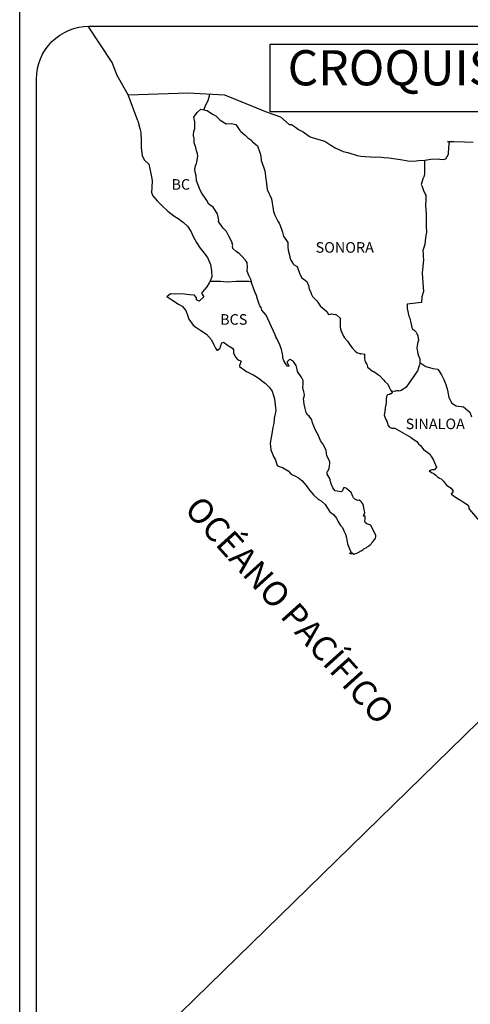
# Model space of a CAD drawing. Units: inches. Extents: x 455857 to 458762, y 2307976 to 2312672.
# Drawn here: x 458233 to 458356, y 2312267 to 2312535 of the extents above; entities that cross this region are included whole.
import ezdxf

# ---------------------------------------------------------------- set-up
doc = ezdxf.new("R2010")
doc.units = ezdxf.units.IN
doc.header["$LTSCALE"] = 48
doc.header["$MEASUREMENT"] = 0
doc.layers.add('Lomo', color=7, linetype='Continuous')
doc.styles.add('ROMANS', font='romans.shx')

msp = doc.modelspace()

# ---------------------------------------------------------------- linework, layer by layer
at = {"layer": 'Lomo', "color": 7}
msp.add_line((458232.8, 2310615.57), (458232.8, 2312537.61), dxfattribs=at)
at = {"layer": 'Lomo', "linetype": 'Continuous'}
msp.add_line((458375.93, 2312361.56), (458237.36, 2312226.2), dxfattribs=at)
at = {"layer": 'Lomo', "color": 7}
msp.add_lwpolyline([(458237.36, 2312519.19, -0.414214), (458251.76, 2312533.59), (458592.28, 2312533.59, -0.414214), (458606.68, 2312519.19), (458606.68, 2312019.26, -0.414214), (458592.28, 2312004.86), (458251.76, 2312004.86, -0.414214), (458237.36, 2312019.26)], format="xyb", close=True, dxfattribs=at)
at = {"layer": 'Lomo', "color": 7, "linetype": 'Continuous'}
for points in [[(458262.37, 2312514.85), (458259.41, 2312520.12), (458258.01, 2312523.73), (458251.45, 2312533.58)], [(458265, 2312507.78), (458262.37, 2312514.85), (458278.71, 2312515.43), (458288.63, 2312514.85), (458300.3, 2312510.18), (458303.92, 2312508.83)], [(458283.01, 2312510.78), (458283.56, 2312512.13), (458284.2, 2312513.32), (458284.59, 2312514.59), (458284.67, 2312515.06)], [(458303.92, 2312508.83), (458306.33, 2312506.76), (458306.92, 2312506.76), (458308.03, 2312506.05), (458308.86, 2312505.39), (458310.1, 2312504.8), (458311.45, 2312503.74), (458311.99, 2312503.45), (458313.74, 2312502.85), (458315.99, 2312502.21), (458317.63, 2312501.14), (458318.81, 2312500.43), (458321.04, 2312499.43), (458322.34, 2312499.14), (458324.86, 2312498.3), (458325.87, 2312498.13), (458327.04, 2312498.07), (458329.98, 2312497.89), (458330.74, 2312498.01), (458332.22, 2312497.78), (458333.45, 2312497.66), (458336.69, 2312497.25), (458338.63, 2312496.84), (458340.27, 2312496.78), (458341.62, 2312496.96), (458343.27, 2312497.08), (458344.92, 2312497.32), (458346.98, 2312497.38), (458347.39, 2312497.32), (458348.33, 2312497.21), (458349.03, 2312497.44), (458349.74, 2312498.68), (458349.74, 2312498.98), (458349.91, 2312501.64), (458350.14, 2312502.06), (458349.49, 2312502.18), (458351.2, 2312502.12), (458354.14, 2312502.06), (458356.49, 2312502.01)], [(458343.22, 2312497.07), (458343.23, 2312493.54), (458343.11, 2312492.71), (458342.76, 2312491.94), (458342.35, 2312490.4), (458342.59, 2312489.87), (458342.94, 2312488.75), (458343.06, 2312488.57), (458343.41, 2312487.8), (458343.59, 2312487.56), (458343.59, 2312486.8), (458343.59, 2312486.2), (458343.53, 2312484.66), (458343.59, 2312483.48), (458343.71, 2312482.53), (458343.65, 2312480.76), (458343.65, 2312478.99), (458343.72, 2312477.45), (458343.48, 2312475.97), (458343.31, 2312474.02), (458342.72, 2312472.42), (458342.89, 2312471.53), (458342.89, 2312470.82), (458342.95, 2312469.87), (458342.78, 2312468.16), (458342.6, 2312466.27), (458342.72, 2312463.61), (458342.96, 2312461.24), (458342.49, 2312459.82), (458342.43, 2312458.28), (458338.48, 2312457.76), (458338.48, 2312456.57), (458338.96, 2312454.5), (458339.25, 2312453.97), (458339.49, 2312452.73), (458339.67, 2312451.9), (458339.73, 2312451.43), (458339.85, 2312451.07), (458340.31, 2312450.78), (458340.97, 2312450.12), (458341.08, 2312449.77), (458341.38, 2312449.18), (458341.56, 2312447.87), (458341.44, 2312447.4), (458341.2, 2312446.57), (458341.14, 2312445.8), (458341.38, 2312444.38), (458341.62, 2312443.67), (458341.91, 2312442.91), (458341.97, 2312442.37), (458341.91, 2312441.66), (458341.85, 2312441.24), (458341.62, 2312440.48), (458341.39, 2312439.82), (458341.27, 2312439.65), (458338.21, 2312435.16), (458337.85, 2312434.92), (458337.56, 2312434.69), (458336.85, 2312434.21), (458336.32, 2312434.03), (458336.09, 2312434.16), (458335.61, 2312434.16), (458335.02, 2312433.98), (458334.19, 2312434.07)], [(458284.78, 2312464.1), (458286.36, 2312464.1), (458287.59, 2312464.1), (458289.36, 2312463.92), (458291.83, 2312464.1), (458293.94, 2312464.1), (458295.26, 2312464.06), (458296, 2312463.9)], [(458341.94, 2312441.91), (458343.62, 2312440.83), (458344.56, 2312440.53), (458345.45, 2312440.29), (458346.86, 2312440.06), (458347.87, 2312438.52), (458348.52, 2312437.28), (458348.99, 2312435.91), (458349.47, 2312434.32), (458349.88, 2312432.36), (458350.7, 2312430.76), (458351.88, 2312430.05), (458353.89, 2312429.81), (458355.6, 2312428.39), (458356.01, 2312427.03)]]:
    msp.add_lwpolyline(points, dxfattribs=at)
at = {"layer": 'Lomo', "color": 7}
msp.add_lwpolyline([(458301.13, 2312528.65), (458301.13, 2312528.65), (458522.38, 2312528.65), (458522.38, 2312528.65), (458522.38, 2312510.28), (458522.38, 2312510.28), (458301.13, 2312510.28), (458301.13, 2312510.28)], close=True, dxfattribs=at)
at = {"layer": 'Lomo', "color": 5, "linetype": 'Continuous'}
msp.add_lwpolyline([(458265, 2312507.78), (458265.59, 2312505.71), (458265.83, 2312504.59), (458265.95, 2312502.34), (458265.95, 2312500.44), (458266.19, 2312498.36), (458266.71, 2312497.12), (458268.01, 2312495.93), (458268.54, 2312493.45), (458268.9, 2312491.5), (458268.84, 2312489.6), (458268.79, 2312488.24), (458269.08, 2312487.35), (458270.26, 2312485.93), (458271.62, 2312484.63), (458273.21, 2312483.15), (458274.86, 2312481.91), (458276.03, 2312481.14), (458277.5, 2312480.08), (458278.56, 2312479.02), (458279.57, 2312477.48), (458280.16, 2312476.29), (458280.99, 2312474.57), (458282.04, 2312473.03), (458283.1, 2312471.68), (458283.99, 2312470.55), (458284.87, 2312468.65), (458285.16, 2312466.88), (458285.17, 2312465.28), (458284.93, 2312464.51), (458284.46, 2312463.62), (458283.88, 2312462.5), (458282.65, 2312461.13), (458282.41, 2312460.84), (458283, 2312459.83), (458281.71, 2312458.65), (458281.06, 2312459), (458281, 2312459.48), (458280.47, 2312460.24), (458279.12, 2312460.36), (458277, 2312460.6), (458275.29, 2312460.53), (458273.95, 2312460.65), (458272.89, 2312459.82), (458273.18, 2312459.7), (458274.59, 2312458.76), (458276.07, 2312457.81), (458277.07, 2312457.22), (458278.07, 2312456.03), (458278.54, 2312454.79), (458278.96, 2312453.67), (458280.13, 2312452.07), (458280.83, 2312451.53), (458282.19, 2312450.65), (458283.72, 2312449.65), (458285.08, 2312448.05), (458285.79, 2312446.69), (458286.2, 2312445.8), (458286.61, 2312445.27), (458286.67, 2312445.27), (458287.37, 2312445.74), (458287.55, 2312446.04), (458287.66, 2312446.51), (458287.9, 2312447.28), (458288.37, 2312447.46), (458289.37, 2312446.7), (458289.96, 2312446.34), (458290.84, 2312445.81), (458291.14, 2312445.33), (458291.14, 2312444.39), (458291.73, 2312443.26), (458292.2, 2312442.67), (458293.2, 2312442.25), (458292.73, 2312441.07), (458292.79, 2312440.83), (458294.62, 2312439.47), (458296.62, 2312438.41), (458297.85, 2312437.7), (458299.08, 2312436.75), (458299.74, 2312436.22), (458300.86, 2312435.16), (458301.62, 2312434.09), (458301.91, 2312433.2), (458302.27, 2312432.02), (458302.51, 2312430.24), (458302.62, 2312428.76), (458302.22, 2312426.58), (458302.16, 2312425.27), (458301.87, 2312424.14), (458301.7, 2312423.02), (458301.12, 2312419.87), (458301.29, 2312418.1), (458302.12, 2312416.09), (458302.47, 2312415.5), (458303, 2312413.84), (458303.53, 2312413.54), (458304.48, 2312413.25), (458306, 2312412.37), (458306.71, 2312411.65), (458307.24, 2312411.24), (458307.83, 2312411), (458307.83, 2312411), (458308.83, 2312410.47), (458309.77, 2312409.76), (458310.95, 2312408.34), (458311.89, 2312407.04), (458312.95, 2312405.85), (458314.19, 2312404.67), (458315.07, 2312404.14), (458316.13, 2312403.13), (458317.43, 2312401.18), (458318.37, 2312400.47), (458319.25, 2312399.46), (458319.61, 2312398.63), (458320.32, 2312397.46), (458320.85, 2312396.87), (458321.19, 2312396.03), (458321.67, 2312395.09), (458321.9, 2312394.08), (458322.2, 2312392.42), (458322.73, 2312391.06), (458323.09, 2312390.23), (458323.38, 2312389.64), (458322.73, 2312389.94), (458322.97, 2312389.82), (458323.15, 2312389.94), (458323.44, 2312390), (458323.91, 2312389.59), (458324.15, 2312389.76), (458324.44, 2312389.82), (458324.79, 2312389.88), (458325.09, 2312390.05), (458325.44, 2312390.24), (458325.68, 2312390.42), (458325.97, 2312390.53), (458326.38, 2312390.83), (458326.79, 2312391.13), (458327.26, 2312391.36), (458327.61, 2312391.6), (458327.9, 2312391.84), (458328.38, 2312392.19), (458329.14, 2312392.96), (458329.44, 2312393.32), (458329.85, 2312394.03), (458329.9, 2312394.38), (458329.96, 2312394.74), (458328.55, 2312397.58), (458328.07, 2312397.75), (458327.48, 2312397.88), (458327.14, 2312398.17), (458326.9, 2312398.76), (458327.02, 2312399.12), (458327.07, 2312399.47), (458327.07, 2312400), (458326.6, 2312399.95), (458326.95, 2312400.96), (458326.77, 2312401.72), (458326.65, 2312402.32), (458326.54, 2312402.79), (458326.36, 2312403.33), (458326.12, 2312403.74), (458325.83, 2312404.03), (458325.36, 2312404.33), (458324.95, 2312404.27), (458324.24, 2312404.63), (458323.83, 2312404.98), (458323.65, 2312405.33), (458323.48, 2312405.81), (458323.18, 2312406.46), (458322.07, 2312407.46), (458322.01, 2312407.52), (458321.71, 2312407.64), (458321.65, 2312407.7), (458321.36, 2312407.76), (458321.24, 2312407.76), (458321.07, 2312407.64), (458320.94, 2312407.17), (458320.82, 2312406.87), (458320.77, 2312406.81), (458320.42, 2312406.63), (458319.42, 2312406.81), (458318.89, 2312406.93), (458318.24, 2312407.75), (458317.77, 2312408.82), (458317.65, 2312409.29), (458317.47, 2312409.65), (458317.47, 2312410.07), (458316.65, 2312411.42), (458316.65, 2312411.96), (458316.7, 2312412.02), (458316.76, 2312412.14), (458317.06, 2312412.55), (458317.24, 2312413.08), (458317.29, 2312413.62), (458317.35, 2312414.38), (458317.35, 2312414.75), (458317.23, 2312415.22), (458316.58, 2312416.46), (458316.4, 2312417.88), (458315.87, 2312419.06), (458315.52, 2312419.71), (458315.11, 2312420.19), (458315.11, 2312420.19), (458314.99, 2312420.37), (458314.87, 2312420.66), (458314.57, 2312421.25), (458314.28, 2312422.03), (458313.57, 2312423.26), (458313.22, 2312424.04), (458312.63, 2312425.4), (458312.45, 2312426.29), (458311.74, 2312427.29), (458311.27, 2312427.65), (458310.92, 2312428.24), (458310.68, 2312429.37), (458310.39, 2312430.54), (458310.32, 2312431.32), (458310.21, 2312432.08), (458310.38, 2312432.56), (458310.44, 2312433.15), (458310.32, 2312433.92), (458310.03, 2312435.11), (458310.08, 2312435.94), (458310.08, 2312436.94), (458309.73, 2312437.71), (458308.61, 2312439.43), (458308.49, 2312439.96), (458308.2, 2312441.08), (458307.66, 2312441.86), (458307.37, 2312442.27), (458306.61, 2312442.74), (458306.49, 2312442.68), (458306.31, 2312442.62), (458306.2, 2312442.5), (458306.02, 2312442.38), (458305.78, 2312442.09), (458305.78, 2312441.85), (458306.2, 2312440.91), (458306.02, 2312440.85), (458306.02, 2312440.85), (458305.73, 2312440.91), (458305.61, 2312441.03), (458305.49, 2312441.38), (458304.84, 2312442.32), (458304.54, 2312443.1), (458304.61, 2312443.69), (458304.43, 2312444.75), (458304.19, 2312445.4), (458303.72, 2312446.7), (458303.54, 2312447.12), (458303.12, 2312447.95), (458302.95, 2312448.42), (458302.66, 2312448.9), (458302.48, 2312449.43), (458300.06, 2312454.82), (458298.82, 2312456.18), (458298.65, 2312456.89), (458298.29, 2312457.3), (458298.24, 2312457.48), (458297.7, 2312459.14), (458297.35, 2312460.15), (458296.94, 2312461.15), (458296.23, 2312463.16), (458295.81, 2312464.52), (458295.28, 2312465.65), (458294.87, 2312466.83), (458294.98, 2312467.9), (458294.81, 2312469.2), (458294.33, 2312469.85), (458293.51, 2312470.8), (458292.62, 2312471.62), (458291.92, 2312472.04), (458290.92, 2312472.93), (458290.86, 2312473.58), (458290.91, 2312473.76), (458290.68, 2312474.82), (458289.86, 2312476.35), (458289.2, 2312477.6), (458288.27, 2312478.55), (458287.38, 2312479.79), (458286.96, 2312480.56), (458287.15, 2312480.74), (458286.79, 2312482.39), (458285.55, 2312484.23), (458284.43, 2312485.06), (458283.84, 2312486.06), (458282.49, 2312488.08), (458282.02, 2312488.9), (458281.6, 2312490.09), (458281.01, 2312491.45), (458280.96, 2312492.88), (458280.66, 2312493.76), (458280.6, 2312494.59), (458280.71, 2312495.47), (458280.95, 2312495.95), (458281.01, 2312496.13), (458281.18, 2312497.01), (458281.36, 2312498.2), (458281.29, 2312498.8), (458281, 2312499.62), (458280.88, 2312500.51), (458280.35, 2312501.76), (458280.41, 2312503.12), (458280.41, 2312503.12), (458280.23, 2312503.47), (458280.17, 2312503.95), (458280.29, 2312504.89), (458280.53, 2312505.66), (458280.58, 2312507.5), (458280.29, 2312508.8), (458281.22, 2312510.05), (458282.22, 2312510.93), (458283.92, 2312510.59), (458285.4, 2312509.63), (458286.28, 2312509.17), (458287.16, 2312508.34), (458287.52, 2312507.93), (458289.11, 2312506.97), (458290.58, 2312507.04), (458291.75, 2312506.74), (458292.87, 2312505.14), (458293.16, 2312504.84), (458294.34, 2312503.84), (458294.99, 2312503.19), (458296.11, 2312502.42), (458296.23, 2312502.13), (458297.7, 2312500.94), (458298.29, 2312499.11), (458298.53, 2312498.22), (458298.65, 2312496.97), (458299.35, 2312494.97), (458299.65, 2312494.19), (458299.76, 2312493.48), (458299.89, 2312492.54), (458300.12, 2312490.7), (458300.3, 2312489.05), (458300.71, 2312488.1), (458301.07, 2312487.51), (458301.48, 2312486.56), (458301.66, 2312485.31), (458301.84, 2312484.25), (458302.07, 2312483.06), (458302.43, 2312482.06), (458302.9, 2312480.93), (458303.2, 2312480.4), (458303.61, 2312479.87), (458303.84, 2312479.22), (458304.2, 2312478.21), (458304.44, 2312477.44), (458304.74, 2312476.38), (458305.91, 2312474.6), (458305.91, 2312473.35), (458306.03, 2312472.52), (458306.5, 2312470.75), (458306.5, 2312470.52), (458306.74, 2312469.81), (458307.39, 2312468.8), (458307.5, 2312468.62), (458308.45, 2312468.03), (458309.22, 2312465.96), (458309.74, 2312465.01), (458311.16, 2312464.01), (458311.57, 2312462.88), (458311.75, 2312461.93), (458312.11, 2312461.28), (458312.4, 2312460.4), (458312.69, 2312459.92), (458313.82, 2312458.68), (458314.76, 2312457.38), (458315.52, 2312456.67), (458316.53, 2312455.78), (458316.99, 2312454.95), (458317.53, 2312455.07), (458317.87, 2312455.13), (458318.29, 2312455.07), (458318.94, 2312454.95), (458319.23, 2312454.9), (458320.23, 2312454.01), (458320.17, 2312452.4), (458320.17, 2312451.46), (458320.59, 2312450.15), (458320.77, 2312449.86), (458321.12, 2312449.03), (458321.36, 2312448.61), (458322.23, 2312447.67), (458323.12, 2312446.32), (458323.48, 2312445.9), (458324.19, 2312445.07), (458324.36, 2312444.95), (458324.36, 2312444.89), (458324.48, 2312444.78), (458324.77, 2312444.59), (458324.94, 2312444.53), (458325.3, 2312444.48), (458325.65, 2312444.24), (458325.71, 2312444.24), (458325.65, 2312444.12), (458325.71, 2312444.18), (458325.89, 2312444.36), (458327.01, 2312444.18), (458326.89, 2312443.95), (458326.83, 2312442.94), (458326.95, 2312442.41), (458327.01, 2312442.05), (458327.01, 2312442.05), (458327.42, 2312441.52), (458327.48, 2312441.46), (458327.54, 2312441.22), (458327.65, 2312440.57), (458327.9, 2312440.4), (458329.06, 2312439.57), (458329.42, 2312439.45), (458330.42, 2312438.74), (458330.9, 2312438.32), (458332.13, 2312437.08), (458332.43, 2312436.73), (458333.19, 2312436.02), (458333.55, 2312435.13), (458334.07, 2312434.24), (458334.43, 2312433.71), (458334.43, 2312433.59), (458334.14, 2312433.36), (458333.96, 2312433.36), (458333.66, 2312433.17), (458333.14, 2312433.06), (458332.9, 2312432.88), (458332.78, 2312432.05), (458332.73, 2312430.87), (458332.49, 2312429.5), (458332.44, 2312428.49), (458332.2, 2312427.61), (458332.26, 2312427.37), (458332.56, 2312426.54), (458332.68, 2312426.31), (458332.91, 2312425.89), (458333.09, 2312425.36), (458333.21, 2312424.83), (458333.68, 2312424.29), (458334.33, 2312423.99), (458335.15, 2312423.99), (458339.56, 2312421.4), (458340.39, 2312420.8), (458341.09, 2312420.39), (458341.62, 2312419.68), (458342.21, 2312419.21), (458342.98, 2312418.21), (458344.22, 2312417.25), (458344.74, 2312416.79), (458345.16, 2312416.13), (458345.63, 2312415.3), (458345.86, 2312414.77), (458346.45, 2312413.35), (458346.45, 2312413.35), (458345.93, 2312412.58), (458345.81, 2312412.58), (458345.57, 2312412.58), (458345.23, 2312412.58), (458344.46, 2312412.34), (458345.16, 2312411.87), (458345.57, 2312411.69), (458346.28, 2312411.16), (458346.75, 2312410.75), (458347.28, 2312410.39), (458347.75, 2312410.16), (458348.4, 2312409.5), (458349.22, 2312408.44), (458350.52, 2312407.61), (458350.99, 2312406.84), (458350.93, 2312406.67), (458350.52, 2312406.01), (458351.35, 2312405.48), (458351.93, 2312405), (458353.06, 2312404.35), (458354.17, 2312403.65), (458355.11, 2312403), (458355.29, 2312402.41), (458355.29, 2312402.04), (458355.47, 2312401.81), (458358.64, 2312398.09)], dxfattribs=at)

# ---------------------------------------------------------------- texts
at = {"layer": 'Lomo', "color": 7, "attachment_point": 1, "style": 'ROMANS'}
for s, insert, char_height, width in [('\\fArial|b0|i0|c0|p34;CROQUIS DE LOCALIZACIÓN S/E', (458305.88, 2312527.05), 9.6, 252.7118), ('{\\fArial|b0|i0|c0|p34;BC}', (458274.2, 2312491.89), 2.88, 14.4749), ('{\\fArial|b0|i0|c0|p34;SONORA}', (458313.51, 2312474.71), 2.88, 14.4749), ('{\\fArial|b0|i0|c0|p34;BCS}', (458287.47, 2312455.07), 2.88, 14.4749), ('{\\fArial|b0|i0|c0|p34;SINALOA}', (458338.07, 2312426.6), 2.88, 14.4749)]:
    msp.add_mtext(s, dxfattribs=dict(at, insert=insert, char_height=char_height, width=width))
at = {"layer": 'Lomo', "color": 7, "insert": (458309, 2312376.63), "char_height": 6.72, "width": 105.512, "attachment_point": 2, "rotation": 312, "style": 'ROMANS'}
msp.add_mtext('\\fArial|b0|i0|c0|p34;OCÉANO PACÍFICO', dxfattribs=at)

doc.saveas('drawing.dxf')
